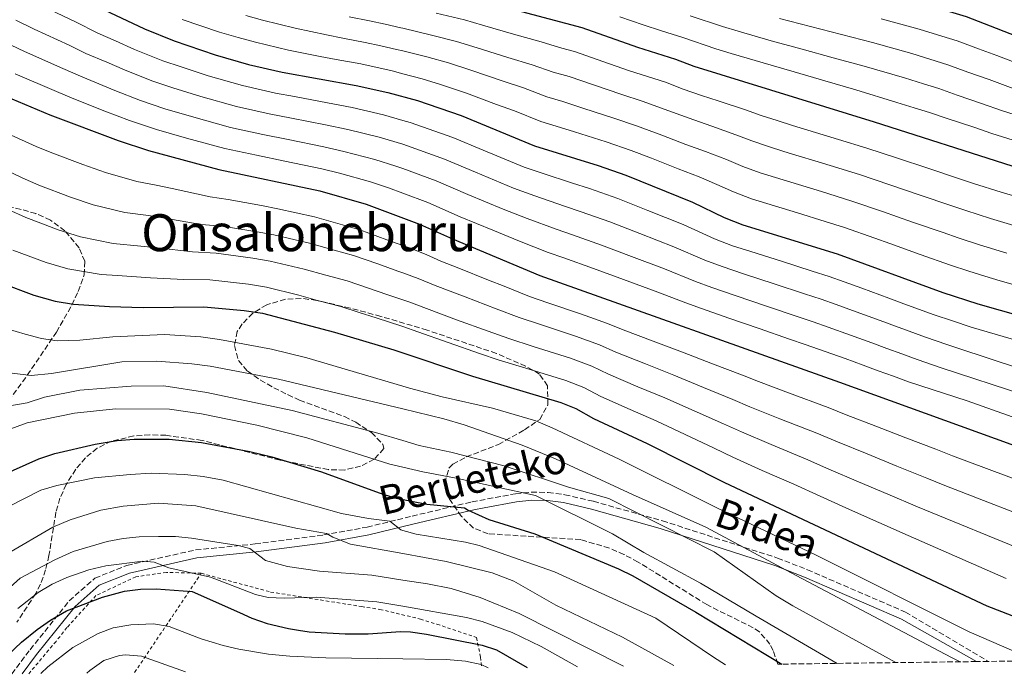
# Model space of a CAD drawing. Units: metres. Extents: x 586485 to 589907, y 4768307 to 4770667.
# Drawn here: x 589412 to 589718, y 4768345 to 4768548 of the extents above; entities that cross this region are included whole.
import ezdxf
from ezdxf.enums import TextEntityAlignment as Align

# ---------------------------------------------------------------- set-up
doc = ezdxf.new("R2010")
doc.units = ezdxf.units.M
doc.header["$MEASUREMENT"] = 0
doc.linetypes.add('DGN Style 2', pattern=[1.7399219301090239, 1.043953158065414, -0.6959687720436097])
doc.linetypes.add('DGN Style 3', pattern=[2.435890702152634, 1.739921930109024, -0.6959687720436097])
for name, color, linetype, lineweight in [('Camino', 7, 'DGN Style 3', 0), ('Curva de nivel directora', 30, 'Continuous', 30), ('Curva de nivel intermedia', 30, 'Continuous', 0), ('Margen derecho', 7, 'Continuous', 0), ('Tela metálica o alambrada', 7, 'DGN Style 2', 0), ('Texto de rotulación de espacio menor sin especificar', 7, 'Continuous', 0), ('Zona arbolada', 92, 'DGN Style 3', 0)]:
    doc.layers.add(name, color=color, linetype=linetype, lineweight=lineweight)
doc.styles.add('Style-Arial', font='arial.ttf')

msp = doc.modelspace()

# ---------------------------------------------------------------- linework, layer by layer
at = {"layer": 'Camino', "color": 7, "linetype": 'DGN Style 3', "lineweight": 0}
msp.add_polyline3d([(589409.4099999992, 4768344.660000001, 721.800000000003), (589415.0700000008, 4768352.230000002, 722.550000000003), (589427.2600000014, 4768367.460000004, 725.5899999999965), (589435.2199999987, 4768374.51, 726.570000000007), (589445.2199999989, 4768378.5, 728.2400000000054), (589466.5699999994, 4768383.310000002, 732.3699999999953), (589485.1499999982, 4768385.150000002, 735.320000000007), (589506.4899999974, 4768387.980000001, 739.2700000000042), (589519.979999999, 4768390.42, 742.3399999999965), (589534.0100000014, 4768393.830000001, 747.7599999999949), (589552.6099999984, 4768398.260000002, 750.0399999999937), (589552.6700000007, 4768398.279999999, 750.0399999999937), (589566.149999999, 4768400.800000001, 754.6199999999952), (589571.12, 4768401.320000002, 755.6199999999955), (589576.319999999, 4768401.180000001, 755.8399999999965), (589581.519999998, 4768400.500000001, 755.8699999999955), (589590.3999999984, 4768398.440000001, 756.7899999999936), (589611.920000001, 4768392.369999999, 759.7599999999949), (589647.7199999974, 4768380.76, 764.3399999999967), (589657.0399999982, 4768377.120000001, 765.2400000000052), (589687.5300000004, 4768363.960000004, 767.6100000000007), (589713.379999998, 4768348.58, 767.4900000000054)], dxfattribs=at)
at = {"layer": 'Curva de nivel directora', "color": 30, "linetype": 'Continuous', "lineweight": 30, "flags": 128}
for points, elevation in [([(589727.6699999998, 4768541.130000002), (589706.5799999987, 4768549.33), (589694.0999999996, 4768553.080000001), (589682.5999999996, 4768556.020000001), (589653.339999999, 4768562.660000001), (589641.7499999994, 4768565.66), (589573.4899999994, 4768585.980000001), (589552.5599999991, 4768591.36), (589529.4499999996, 4768598.300000001), (589504.7499999985, 4768603.650000002), (589493.0999999987, 4768606.92), (589478.1299999997, 4768611.58), (589455.579999999, 4768619.26), (589445.4499999991, 4768623.59), (589437.0599999983, 4768628.150000002), (589427.2599999993, 4768635.520000001), (589416.3600000005, 4768643.17), (589406.6299999985, 4768651.42)], 875.0000000000002), ([(589400.8399999995, 4768611.050000001), (589413.1599999998, 4768602.460000001), (589421.649999999, 4768597.210000004), (589431.3799999988, 4768591.820000002), (589444.8899999983, 4768585.210000002), (589454.0900000003, 4768581.289999999), (589467.5799999996, 4768576.53), (589479.5899999993, 4768572.9), (589518.5700000009, 4768562.570000002), (589552.7600000001, 4768555.100000001), (589586.8099999987, 4768546.060000001), (589604.1499999992, 4768539.930000002), (589615.98, 4768536.189999999), (589621.6599999998, 4768533.960000001), (589677.85, 4768516.620000001), (589720.7099999995, 4768502.900000001)], 850.0000000000002), ([(589395.4199999992, 4768572.84), (589439.9299999983, 4768550.640000001), (589450.6300000002, 4768545.610000002), (589459.8799999994, 4768541.82), (589472.6899999992, 4768537.460000002), (589483.0400000004, 4768534.490000002), (589493.49, 4768532.07), (589516.6199999995, 4768527.939999999), (589526.3799999984, 4768525.74), (589535.6399999987, 4768523.230000001), (589549.2199999996, 4768518.560000001), (589572.1100000001, 4768509.119999999), (589591.9299999995, 4768503.02), (589600.5300000005, 4768499.980000002), (589621.3099999987, 4768491.570000002), (589631.119999999, 4768486.859999999), (589636.9199999992, 4768484.580000003), (589666.2899999995, 4768475.529999999), (589699.169999999, 4768463.52), (589710.099999999, 4768459.940000001), (589760.1899999996, 4768445.720000001)], 825.0000000000001), ([(589390.7099999995, 4768532.45), (589407.4099999986, 4768524.609999999), (589421.24, 4768518.810000001), (589442.4899999998, 4768510.850000001), (589451.9199999999, 4768507.7), (589473.789999999, 4768501.820000002), (589505.2600000004, 4768495.140000001), (589519.6799999995, 4768491.000000001), (589536.269999999, 4768484.78), (589546.5899999988, 4768480.150000001), (589573.7899999988, 4768468.77), (589667.0199999983, 4768435.560000001), (589748.1599999998, 4768406.130000001), (589773.5499999991, 4768395.710000001), (589788.0599999999, 4768391.810000001), (589795.5999999992, 4768389.24), (589810.5999999995, 4768380.930000001), (589812.9499999987, 4768378.67), (589814.4399999996, 4768373.770000001), (589814.4799999997, 4768369.800000001), (589814.0899999986, 4768364.82), (589810.9699999985, 4768349.840000001)], 800.0000000000003), ([(589405.5999999981, 4768466.61), (589416.2099999986, 4768462.67), (589422.9099999996, 4768460.779999999), (589428.569999999, 4768459.82), (589439.8099999998, 4768459.070000002), (589450.2300000002, 4768458.83), (589469.1399999998, 4768459.060000001), (589481.7300000006, 4768457.880000004), (589487.4599999995, 4768456.99), (589509.8400000002, 4768451.130000002), (589528.2899999995, 4768445.570000002), (589552.7800000003, 4768437.420000002), (589580.2699999987, 4768429.189999999), (589584.8999999999, 4768427.300000001), (589590.4199999986, 4768424.230000001), (589607.2000000002, 4768416.400000002), (589631.2300000007, 4768404.310000001), (589712.8599999995, 4768365.92), (589740.8099999982, 4768355.110000002), (589752.4099999988, 4768350.320000002), (589754.4800000008, 4768349.109999999)], 775.0000000000002), ([(589405.9600000002, 4768406.37), (589417.7999999999, 4768411.710000004), (589422.7699999987, 4768413.300000002), (589435.3399999995, 4768416.29), (589442.1299999999, 4768417.360000002), (589447.4299999995, 4768417.77), (589458.3099999982, 4768417.75), (589468.42, 4768416.790000001), (589483.5099999999, 4768413.960000001), (589490.3600000006, 4768412.330000003), (589505.7599999988, 4768407.650000001), (589523.7499999999, 4768401.039999999), (589528.5199999998, 4768399.560000002), (589538.569999999, 4768397.580000003), (589550.2799999992, 4768396.420000002), (589551.39, 4768395.660000003), (589557.8200000006, 4768392.760000001), (589572.1700000005, 4768388.359999999), (589598.1799999991, 4768377.369999999), (589602.6600000006, 4768375.189999999), (589622.2899999999, 4768363.940000001), (589649.1199999988, 4768347.750000001)], 750.0000000000001), ([(589401.7600000004, 4768344.560000001), (589412.3799999997, 4768354.550000003), (589417.2799999992, 4768358.560000002), (589421.3699999995, 4768361.430000001), (589426.4099999999, 4768364.32), (589437.6399999994, 4768368.609999999), (589444.4900000002, 4768370.490000002), (589449.4799999992, 4768371.100000001), (589454.2800000004, 4768371.180000001), (589465.5099999999, 4768370.400000002), (589480.2199999996, 4768363.779999999), (589484.12, 4768362.029999999), (589488.8399999985, 4768360.390000001), (589495.4999999994, 4768358.850000001), (589498.6599999999, 4768358.32), (589501.9299999999, 4768357.770000001), (589513.1300000004, 4768357.130000002), (589520.3500000001, 4768357.200000001), (589530.3500000002, 4768357.86), (589533.4999999997, 4768357.750000001), (589538.4500000007, 4768357.070000002), (589555.7599999999, 4768353.670000002), (589560.219999999, 4768352.189999999), (589569.7799999989, 4768346.730000001)], 725.0000000000002)]:
    msp.add_lwpolyline(points, dxfattribs=dict(at, elevation=elevation))
at = {"layer": 'Curva de nivel intermedia', "color": 30, "linetype": 'Continuous', "lineweight": 0, "flags": 128}
for points, elevation in [([(589731.1800000012, 4768445.899999999), (589708.0600000005, 4768452.67), (589702.1799999998, 4768454.639999999), (589696.5000000002, 4768456.57), (589687.1000000013, 4768459.99), (589682.4000000008, 4768461.710000001), (589673.9500000017, 4768464.789999999), (589668.5000000001, 4768466.77), (589663.7999999995, 4768468.48), (589658.4800000021, 4768470.16), (589648.9500000012, 4768473.189999999), (589639.4200000004, 4768476.210000001), (589633.7200000007, 4768478.06), (589628.1300000005, 4768480.220000001), (589618.4000000008, 4768484.66), (589607.3099999998, 4768489.060000001), (589598.0100000014, 4768492.730000001), (589589.2400000006, 4768495.84), (589583.9200000009, 4768497.519999999), (589574.5199999998, 4768500.599999999), (589568.8500000013, 4768502.55), (589556.0900000005, 4768507.83), (589546.6300000013, 4768511.8), (589533.3900000001, 4768516.429999999), (589531.0449999992, 4768517.092778442), (589525.0400000017, 4768518.789999999), (589515.3099999997, 4768521.100000001), (589507.650000002, 4768522.57), (589497.4000000014, 4768524.48), (589491.5000000006, 4768525.600000001), (589481.1900000019, 4768527.949999998), (589470.4699999997, 4768530.99), (589462.0800000011, 4768533.710000001), (589456.4000000015, 4768535.630000001), (589447.5600000013, 4768539.199999998), (589441.6800000007, 4768541.869999999), (589436.190000001, 4768544.279999999), (589429.2199999995, 4768547.75), (589419.2999999998, 4768552.48)], 820), ([(589410.5800000003, 4768548.289999999), (589416.3300000015, 4768545.510000001), (589427.2300000002, 4768540.52), (589432.4600000005, 4768537.910000001), (589438.9100000013, 4768535.230000001), (589444.4900000002, 4768532.779999998), (589452.9300000003, 4768529.429999998), (589459.5399999997, 4768527.210000001), (589468.2400000013, 4768524.52), (589479.3400000011, 4768521.42), (589489.5200000004, 4768519.140000001), (589496.3900000012, 4768517.779999998), (589507.0599999997, 4768515.720000001), (589513.9999999999, 4768514.27), (589523.7000000007, 4768511.84), (589531.0449999992, 4768509.665168238), (589531.1300000004, 4768509.640000001), (589544.0400000007, 4768505.050000002), (589553.7100000001, 4768500.909999999), (589565.5900000001, 4768495.99), (589572.1500000004, 4768493.560000001), (589581.3800000016, 4768490.33), (589586.5600000005, 4768488.649999999), (589595.4900000001, 4768485.480000001), (589604.820000002, 4768481.890000001), (589615.4900000006, 4768477.749999999), (589625.1399999998, 4768473.58), (589630.5100000009, 4768471.550000001), (589637.1400000005, 4768469.319999999), (589646.6500000012, 4768466.210000001), (589656.1500000008, 4768463.100000001), (589661.3200000006, 4768461.419999998), (589666.0200000014, 4768459.720000001), (589672.2199999995, 4768457.489999999), (589679.7300000018, 4768454.739999999), (589684.4300000002, 4768453.03), (589693.8300000014, 4768449.61), (589700.4400000009, 4768447.31), (589717.0599999994, 4768441.749999999), (589732.850000001, 4768436.670000001)], 815), ([(589462.3800000006, 4768548.470000001), (589474.0700000006, 4768544.55), (589479.8500000008, 4768542.929999999), (589485.250000001, 4768541.4), (589495.5400000018, 4768538.949999998), (589505.3499999997, 4768537.029999998), (589510.3099999996, 4768536.060000001), (589517.9800000008, 4768534.649999999), (589527.7400000017, 4768532.470000001), (589531.0449999992, 4768531.609359658), (589537.1100000016, 4768530.029999999), (589542.8499999995, 4768528.3), (589550.8899999993, 4768525.609999998), (589560.2200000013, 4768522.05), (589565.8499999995, 4768520.009999999), (589574.0400000013, 4768516.769999999), (589578.8700000015, 4768515.329999999), (589584.5800000002, 4768513.489999999), (589594.3700000005, 4768510.4), (589602.2100000014, 4768507.67), (589608.4699999999, 4768505.269999999), (589616.8400000005, 4768501.980000001), (589623.2900000013, 4768499.449999998), (589628.8099999999, 4768497.13), (589634.0000000001, 4768494.800000001), (589639.5999999992, 4768492.680000001), (589644.3800000002, 4768491.210000001), (589649.1600000013, 4768489.74), (589653.9400000002, 4768488.27), (589662.5400000011, 4768485.609999999), (589668.6000000007, 4768483.75), (589678.0199999998, 4768480.390000001), (589682.7300000016, 4768478.720000001), (589692.1500000005, 4768475.359999999), (589701.5700000018, 4768472.009999999), (589707.2699999993, 4768470.149999999), (589712.2200000002, 4768468.529999998), (589717.0300000004, 4768467.16), (589721.8300000015, 4768465.779999999)], 830), ([(589719.1500000015, 4768475.739999999), (589710.630000001, 4768478.33), (589703.9700000002, 4768480.489999999), (589699.2500000017, 4768482.13), (589689.8000000013, 4768485.409999998), (589680.36, 4768488.689999999), (589670.9100000019, 4768491.96), (589661.4000000012, 4768494.899999999), (589651.8400000012, 4768497.84), (589647.0600000003, 4768499.32), (589642.2800000014, 4768500.789999999), (589636.8900000001, 4768502.749999999), (589631.8000000007, 4768504.859999999), (589625.2699999994, 4768507.34), (589619.2400000012, 4768509.600000001), (589611.76, 4768512.439999999), (589603.880000001, 4768515.36), (589596.8100000012, 4768517.779999998), (589587.4900000005, 4768520.800000001), (589580.860000001, 4768523.009999999), (589575.9700000003, 4768524.429999998), (589568.620000001, 4768527.180000001), (589561.9800000003, 4768529.350000001), (589552.5700000002, 4768532.66), (589545.3300000004, 4768535.000000001), (589538.5800000002, 4768536.829999999), (589531.0449999992, 4768538.707782471), (589529.1100000021, 4768539.189999999), (589524.2300000003, 4768540.279999998), (589519.350000001, 4768541.369999998), (589512.3800000016, 4768542.689999999), (589507.3700000005, 4768543.760000001), (589497.5900000016, 4768545.84), (589487.4600000016, 4768548.32), (589482.2000000001, 4768549.779999999)], 835.0000000000001), ([(589514.4400000002, 4768549.319999999), (589520.7200000011, 4768548.079999999), (589525.6000000006, 4768546.999999999), (589530.4800000021, 4768545.92), (589531.0449999992, 4768545.784801463), (589540.050000001, 4768543.630000001), (589547.8000000003, 4768541.699999999), (589554.24, 4768539.71), (589563.7400000016, 4768536.65), (589571.3900000004, 4768534.350000001), (589577.9000000015, 4768532.090000001)], 840), ([(589723.3800000005, 4768492.91), (589717.35, 4768494.710000002), (589708.7800000003, 4768497.460000001), (589704.0300000005, 4768499.019999999), (589694.530000001, 4768502.15), (589685.0300000014, 4768505.269999999), (589675.5400000009, 4768508.399999999), (589666.7600000012, 4768511.109999998), (589657.2000000012, 4768514.05), (589652.4200000003, 4768515.53), (589647.6500000004, 4768517.000000001), (589642.6600000014, 4768518.639999999), (589637.780000002, 4768520.329999999), (589629.2300000002, 4768523.119999998), (589624.04, 4768524.849999999), (589618.3600000005, 4768526.789999999), (589612.8900000011, 4768528.939999999), (589607.2400000005, 4768530.73), (589601.7000000017, 4768532.550000001), (589593.320000002, 4768535.42), (589584.8200000017, 4768538.38), (589579.8300000004, 4768539.739999999), (589574.1599999998, 4768541.519999999), (589565.5000000007, 4768543.949999998), (589555.9200000007, 4768546.76), (589550.2800000013, 4768548.4), (589541.5199999994, 4768550.430000001)], 845), ([(589727.4100000005, 4768508.970000001), (589714.4800000022, 4768512.98), (589708.8000000004, 4768514.92), (589700.2500000009, 4768517.73), (589695.0200000005, 4768519.5), (589690.2500000006, 4768521.009999998), (589684.9100000008, 4768522.689999999), (589672.0700000019, 4768526.569999999), (589662.4699999995, 4768529.369999998), (589652.8800000006, 4768532.180000001), (589643.2800000005, 4768534.980000001), (589633.3200000006, 4768537.939999999), (589628.5400000018, 4768539.399999999), (589618.2599999999, 4768542.940000001), (589611.6500000005, 4768545.01), (589605.9199999995, 4768546.789999999), (589598.6300000006, 4768549.310000001)], 855), ([(589729.3100000004, 4768516.449999998), (589717.7700000001, 4768520.019999999), (589711.190000002, 4768522.380000001), (589703.6100000005, 4768524.940000001), (589697.9100000006, 4768526.960000001), (589693.1400000007, 4768528.449999999), (589687.2100000008, 4768530.289999999), (589674.7000000004, 4768533.930000001), (589665.0700000013, 4768536.59), (589655.430000001, 4768539.240000002), (589645.7999999997, 4768541.9), (589635.4300000007, 4768544.869999999), (589630.6500000019, 4768546.319999999), (589620.5399999998, 4768549.689999998)], 860.0000000000002), ([(589721.0700000017, 4768527.05), (589713.5700000003, 4768529.84), (589706.9699999997, 4768532.140000001), (589700.8000000007, 4768534.41), (589689.5100000009, 4768537.88), (589677.3300000012, 4768541.3), (589667.6600000019, 4768543.800000001), (589657.9900000002, 4768546.310000001), (589648.3099999997, 4768548.82)], 865), ([(589724.3700000007, 4768534.09), (589715.9599999997, 4768537.289999999), (589710.3300000015, 4768539.350000001), (589703.6900000008, 4768541.869999999), (589698.9099999998, 4768543.329999999), (589691.7999999997, 4768545.48), (589679.970000001, 4768548.66)], 870), ([(589406.9800000016, 4768541.59), (589413.3499999997, 4768538.539999999), (589425.2300000021, 4768533.279999999), (589431.5300000006, 4768530.49), (589441.4200000013, 4768526.369999998), (589449.4500000001, 4768523.239999999), (589457.0000000006, 4768520.710000001), (589466.0199999996, 4768518.050000001), (589477.4900000005, 4768514.890000001), (589487.5399999998, 4768512.67), (589495.3700000019, 4768511.08), (589506.4600000007, 4768508.859999998), (589512.6900000002, 4768507.430000001), (589522.3600000017, 4768504.899999999), (589528.8700000006, 4768502.84), (589531.0449999992, 4768502.053334658), (589541.4500000002, 4768498.289999999), (589551.3400000008, 4768493.989999999), (589562.3300000012, 4768489.42), (589569.7800000011, 4768486.52), (589578.8499999992, 4768483.149999999), (589583.8700000016, 4768481.470000001), (589592.9600000001, 4768478.24), (589602.3200000009, 4768474.720000001), (589612.5800000003, 4768470.84), (589622.1500000014, 4768466.949999998), (589627.3000000012, 4768465.029999998), (589634.8700000017, 4768462.429999999), (589644.3400000001, 4768459.239999999), (589653.8200000017, 4768456.039999999), (589658.8300000007, 4768454.359999999), (589663.5400000003, 4768452.67), (589670.4900000016, 4768450.180000001), (589677.0600000009, 4768447.779999999), (589681.7600000014, 4768446.069999999), (589686.4599999997, 4768444.359999999), (589691.1600000004, 4768442.649999999), (589698.7000000018, 4768439.980000001), (589724.7199999995, 4768431.46)], 810.0000000000002), ([(589410.3800000014, 4768531.569999999), (589423.2400000005, 4768526.050000001), (589428.720000001, 4768523.769999999), (589438.3600000015, 4768519.96), (589445.97, 4768517.039999999), (589454.4600000014, 4768514.199999998), (589463.7999999999, 4768511.569999999), (589475.6399999997, 4768508.349999999), (589485.5500000005, 4768506.210000002), (589494.3600000016, 4768504.37), (589505.8600000016, 4768502), (589511.3800000002, 4768500.599999999), (589521.0200000006, 4768497.949999998), (589526.6199999999, 4768496.039999999), (589531.0449999992, 4768494.409546569), (589538.8600000018, 4768491.529999998), (589548.9600000004, 4768487.069999999), (589559.0700000002, 4768482.850000001), (589567.4100000019, 4768479.470000001), (589576.3200000012, 4768475.960000001), (589581.1800000005, 4768474.279999999), (589590.4400000009, 4768470.989999999), (589599.8300000009, 4768467.55), (589609.6700000003, 4768463.939999999), (589619.1699999997, 4768460.31), (589624.1000000006, 4768458.510000001), (589632.5899999996, 4768455.529999998), (589642.0300000011, 4768452.259999999), (589651.4800000014, 4768448.990000002), (589656.3499999996, 4768447.31), (589668.7500000005, 4768442.869999998), (589674.3899999998, 4768440.819999999), (589679.0900000003, 4768439.109999999), (589683.790000001, 4768437.41), (589688.4900000015, 4768435.699999998), (589706.780000002, 4768429.739999999), (589723.9500000004, 4768423.57)], 805), ([(589577.9000000015, 4768532.090000001), (589582.8400000012, 4768530.699999998), (589590.4100000019, 4768528.109999999), (589599.2600000009, 4768525.17), (589605.5599999996, 4768523.039999999), (589615.0600000013, 4768519.609999999), (589621.6399999995, 4768517.230000001), (589627.2499999999, 4768515.230000001), (589634.7900000013, 4768512.600000001), (589639.7800000003, 4768510.689999999), (589644.9600000014, 4768508.9), (589649.7400000002, 4768507.419999998), (589654.5200000014, 4768505.949999998), (589659.3, 4768504.48), (589664.0800000011, 4768503), (589673.2200000008, 4768500.179999999), (589682.7000000002, 4768496.980000001), (589692.1700000007, 4768493.779999999), (589701.6400000011, 4768490.579999999), (589706.3799999997, 4768488.970000001), (589713.9900000005, 4768486.52), (589721.2600000015, 4768484.32)], 840), ([(589408.0400000013, 4768512.98), (589416.9300000004, 4768508.980000001), (589421.8600000013, 4768506.969999999), (589431.4700000003, 4768503.369999998), (589438.5700000015, 4768500.829999999), (589448.2499999999, 4768498.06), (589454.3600000008, 4768496.909999998), (589459.3099999995, 4768495.850000001), (589471.0800000001, 4768493.240000002), (589476.7700000008, 4768492.439999999), (589487.1100000007, 4768490.539999999), (589492.1700000011, 4768489.529999998), (589503.6399999999, 4768487.009999999), (589512.29, 4768484.539999999), (589517.7100000003, 4768483.029999998), (589526.1600000015, 4768479.930000001), (589531.0449999992, 4768478.147047478), (589532.9000000006, 4768477.469999999), (589538.3200000009, 4768475.300000001), (589542.9299999998, 4768473.23)], 795), ([(589404.0600000003, 4768503.279999999), (589412.6100000021, 4768499.159999999), (589417.790000001, 4768496.88), (589427.6600000015, 4768493.199999998), (589434.6599999999, 4768490.82), (589444.5799999996, 4768488.42), (589451.9700000014, 4768487.42), (589457.0400000007, 4768486.59), (589468.3600000021, 4768484.67), (589474.8600000018, 4768484.09), (589485.7699999996, 4768482.38), (589490.990000001, 4768481.400000001), (589502.0100000004, 4768478.869999998), (589509.7100000005, 4768476.710000002), (589515.7400000012, 4768475.050000001), (589523.2699999993, 4768472.369999998), (589529.5299999999, 4768470.16), (589531.0449999992, 4768469.606025438), (589535.8200000019, 4768467.859999998), (589541.1700000007, 4768465.679999999), (589550.5000000005, 4768462.100000001), (589560.1299999995, 4768458.430000001), (589567.3, 4768455.66), (589573.9600000009, 4768453.499999999), (589584.8600000018, 4768449.919999998), (589592.360000001, 4768447.149999999), (589597.4000000012, 4768444.920000001), (589606.6700000005, 4768441.21), (589615.41, 4768437.759999999), (589624.6400000014, 4768433.939999999), (589633.8600000015, 4768430.130000001), (589639.1500000021, 4768427.890000001), (589648.4300000004, 4768424.17), (589659.9400000017, 4768419.660000001)], 790.0000000000001), ([(589408.2900000014, 4768489.329999999), (589413.7300000018, 4768486.789999999), (589418.4100000003, 4768485.039999997), (589423.8400000016, 4768483.02), (589430.7400000016, 4768480.810000001), (589440.9000000005, 4768478.770000001), (589449.5799999997, 4768477.930000001), (589454.7699999998, 4768477.34), (589465.6500000008, 4768476.099999999), (589472.9599999997, 4768475.75), (589484.4199999995, 4768474.21), (589489.8200000019, 4768473.260000001), (589500.3800000009, 4768470.730000001), (589507.1300000012, 4768468.869999998), (589513.7699999998, 4768467.08), (589520.3900000004, 4768464.81), (589526.1500000004, 4768462.859999998), (589531.0449999992, 4768461.198708098), (589533.3099999996, 4768460.429999998), (589538.4600000017, 4768458.449999998), (589547.8400000005, 4768455.01), (589557.6799999998, 4768451.420000001), (589564.05, 4768449.099999998)], 785.0000000000001), ([(589409.6600000017, 4768476.699999998), (589420.0300000006, 4768472.850000001), (589426.8300000001, 4768470.8), (589437.2300000003, 4768469.13), (589442.2300000004, 4768468.800000002), (589452.5000000012, 4768468.079999999)], 780), ([(589542.9299999998, 4768473.23), (589548.52, 4768471.060000001), (589557.7900000016, 4768467.34), (589562.5900000005, 4768465.429999999), (589570.5400000011, 4768462.220000001), (589576.2300000018, 4768460.300000001), (589586.3900000007, 4768456.83), (589594.850000001, 4768453.77), (589599.7200000014, 4768451.81), (589609.0700000012, 4768448.279999998), (589618.1500000004, 4768444.880000001), (589627.4700000011, 4768441.289999999), (589636.8000000007, 4768437.71), (589641.8000000009, 4768435.75), (589651.1399999994, 4768432.210000001), (589663.4800000021, 4768427.609999999), (589669.0499999999, 4768425.390000001), (589678.3799999995, 4768421.82), (589687.7100000015, 4768418.239999999), (589697.0400000011, 4768414.660000001), (589702.22, 4768412.630000001), (589740.8799999999, 4768398.189999999)], 795), ([(589452.5000000012, 4768468.079999999), (589462.9400000017, 4768467.519999999), (589471.0500000009, 4768467.409999998), (589483.0700000017, 4768466.05), (589488.6399999995, 4768465.130000001), (589498.7600000005, 4768462.599999999), (589504.5499999997, 4768461.029999999), (589511.8099999995, 4768459.109999999), (589517.5100000014, 4768457.25), (589522.7800000019, 4768455.550000001), (589530.7999999997, 4768452.999999999), (589531.0449999992, 4768452.911898987), (589535.7500000005, 4768451.220000001), (589545.1800000007, 4768447.92), (589555.2300000001, 4768444.42), (589560.8100000013, 4768442.539999999), (589569.4200000013, 4768439.909999999), (589581.7999999997, 4768436.099999999), (589587.3899999999, 4768433.92), (589592.7400000008, 4768431.119999998), (589601.8800000005, 4768427.07), (589609.9400000006, 4768423.519999999), (589618.9700000007, 4768419.25), (589628.0000000009, 4768414.980000001), (589633.8700000005, 4768412.169999998), (589642.99, 4768408.09), (589652.8600000006, 4768403.749999999), (589661.0400000013, 4768400), (589670.1600000008, 4768395.92), (589679.2800000004, 4768391.83), (589688.4000000021, 4768387.749999999), (589718.9300000003, 4768374.430000001)], 780), ([(589407.8800000002, 4768452.140000001), (589413.570000001, 4768450.48), (589418.5800000001, 4768449.189999999), (589423.530000001, 4768448.45), (589430.5700000017, 4768448.59), (589440.8200000002, 4768449.720000001), (589456.8999999999, 4768450.399999999), (589468.200000001, 4768449.63), (589474.0500000005, 4768448.83), (589490.250000001, 4768445.779999999), (589501.2300000003, 4768443.180000001), (589531.0449999992, 4768434.341782363), (589533.2100000012, 4768433.699999998), (589543.2899999997, 4768430.970000001), (589558.9699999995, 4768427.48), (589572.5000000013, 4768423.53), (589577.5400000017, 4768421.369999998), (589598.4400000006, 4768411.609999999), (589628.6500000014, 4768396.539999999), (589659.7500000016, 4768381.640000001), (589707.3699999999, 4768357.84), (589721.3100000008, 4768351.779999998), (589729.0600000002, 4768348.779999998)], 770), ([(589564.05, 4768449.099999998), (589571.6900000023, 4768446.710000001), (589583.3300000008, 4768443.01), (589589.8799999999, 4768440.54), (589595.07, 4768438.019999999), (589604.2800000011, 4768434.140000001), (589612.6800000009, 4768430.640000001), (589621.8000000004, 4768426.599999999), (589630.9300000012, 4768422.56), (589636.5100000001, 4768420.029999999), (589645.7100000002, 4768416.130000002), (589656.4000000011, 4768411.699999999), (589663.7100000001, 4768408.469999999), (589672.9000000012, 4768404.550000001), (589682.0900000001, 4768400.630000001), (589691.2800000011, 4768396.720000001), (589726.2500000005, 4768382.349999999), (589767.3200000019, 4768365.930000001), (589772.2700000006, 4768364.38), (589776.6400000004, 4768360.869999999), (589780.2700000004, 4768356.350000001), (589781.94, 4768352.109999999), (589781.900000002, 4768349.460000001)], 785.0000000000003), ([(589355.5099999999, 4768444.119999998), (589362.1600000019, 4768436.57), (589369.5500000013, 4768429.569999999), (589386.7900000013, 4768416.939999999), (589390.2300000013, 4768415.960000002), (589393.66, 4768415.960000002), (589398.5100000004, 4768417.17), (589414.140000001, 4768422.910000001), (589428.8600000018, 4768425.899999999), (589441.6200000002, 4768427.24), (589458.44, 4768427.16), (589468.4400000002, 4768425.680000001), (589485.6300000009, 4768422.17), (589501.2500000005, 4768418.190000001), (589527.0900000014, 4768410.029999999), (589531.0449999992, 4768409.08592829), (589537.2700000004, 4768407.600000001), (589547.74, 4768405.67), (589572.4299999998, 4768400.230000001), (589596.390000001, 4768388.310000001), (589606.1500000019, 4768382.51), (589623.7400000006, 4768372.979999999), (589641.1300000004, 4768362.65), (589666.3000000007, 4768347.970000001)], 755), ([(589409.4699999995, 4768438.380000001), (589415.3900000004, 4768437.67), (589421.7699999998, 4768438.199999999), (589443.6400000008, 4768441.9), (589454.4900000005, 4768442.119999997), (589465.4100000015, 4768441.310000001), (589471.070000001, 4768440.550000001), (589492.3600000012, 4768436.500000001), (589531.0449999992, 4768427.22311165), (589543.8600000021, 4768424.149999999), (589550.1500000019, 4768422.249999999), (589568.2900000003, 4768415.890000001), (589578.6100000001, 4768411.67), (589602.5700000012, 4768400.519999999), (589625.4400000017, 4768390.359999999), (589653.5500000012, 4768375.310000001), (589701.8900000014, 4768349.76), (589704.5600000003, 4768348.470000001)], 765.0000000000003), ([(589408.1500000006, 4768428.09), (589414.1900000002, 4768429.130000001), (589419.5700000002, 4768430.91), (589430.5100000014, 4768433.109999999), (589446.5500000011, 4768434.349999998), (589456.6800000009, 4768434.410000001), (589470.120000001, 4768432.320000002), (589496.6000000013, 4768426.76), (589523.2900000016, 4768419.640000001), (589531.0449999992, 4768417.356282054), (589536.1600000017, 4768415.850000001), (589546.0600000013, 4768413.74), (589562.670000001, 4768409.52), (589582.6300000012, 4768402.81), (589595.2000000018, 4768399.300000001), (589628.0400000011, 4768382.720000001), (589647.3399999996, 4768368.980000001), (589652.4800000006, 4768365.88), (589684.5399999998, 4768348.210000001)], 760.0000000000002), ([(589659.9400000017, 4768419.660000001), (589666.3800000012, 4768416.930000001), (589675.6399999993, 4768413.179999999), (589684.9000000019, 4768409.430000001), (589694.1599999999, 4768405.689999999), (589699.8200000017, 4768403.330000001), (589733.5599999995, 4768390.269999999), (589765.0900000012, 4768377.55), (589780.0900000016, 4768372.749999999), (589784.8700000005, 4768370.449999999), (589789.6900000017, 4768365.609999999), (589791.9900000016, 4768358.980000001), (589792.2799999999, 4768353.380000001), (589791.7500000002, 4768349.59)], 790.0000000000003), ([(589389.4600000001, 4768384.899999999), (589394.2099999998, 4768388.560000001), (589408.4700000003, 4768396.859999999), (589418.360000001, 4768401.869999999), (589423.4300000004, 4768403.359999999), (589435.1300000015, 4768405.779999998), (589446.2000000002, 4768406.8), (589452.7300000014, 4768407.199999999), (589463.2800000014, 4768406.810000001), (589468.9600000011, 4768406.209999999), (589475.1500000004, 4768405.039999999), (589512.0100000006, 4768394.67), (589520.4100000004, 4768393.06), (589527.0199999998, 4768392.28), (589530.4500000009, 4768389.550000001), (589531.0449999992, 4768389.380530147), (589535.2600000009, 4768388.179999998), (589550.63, 4768385.680000001), (589554.8400000011, 4768384.689999999), (589578.3100000005, 4768376.499999999), (589609.8700000013, 4768362.009999999), (589627.7800000019, 4768349.869999999), (589631.49, 4768347.519999998)], 745), ([(589407.9200000004, 4768382.069999999), (589422.190000002, 4768390.42), (589427.4900000016, 4768392.720000001), (589437.0500000016, 4768395.640000001), (589444.0800000012, 4768396.9), (589455.0600000004, 4768397.83), (589466.6100000018, 4768397.019999999), (589497.7900000004, 4768390.039999999), (589507.3700000005, 4768388.449999998), (589509.3500000007, 4768387.230000001), (589514.8200000002, 4768385.13), (589531.0449999992, 4768382.156689643), (589544.5599999994, 4768379.680000001), (589558.86, 4768376.2), (589565.7000000018, 4768373.609999999), (589578.7000000017, 4768366.130000001), (589599.4300000007, 4768356.13), (589615.4600000015, 4768347.319999999)], 740.0000000000002), ([(589400.35, 4768364.159999999), (589411.9300000004, 4768374.499999999), (589422.7199999996, 4768380.220000001), (589428.4800000018, 4768382.779999998), (589439.0900000001, 4768385.919999998), (589444.030000002, 4768386.859999999), (589449.0000000009, 4768387.34), (589455.0200000001, 4768387.449999999), (589460.3399999999, 4768387.439999999), (589465.310000001, 4768386.949999999), (589479.8600000021, 4768384.649999999), (589483.5000000009, 4768383.730000001), (589488.3300000011, 4768380.050000001), (589495.2300000011, 4768378.149999999), (589505.1300000007, 4768376.67), (589521.4699999999, 4768375.399999999), (589531.0449999992, 4768373.920529514), (589538.75, 4768372.730000001), (589546.1799999998, 4768371.279999998), (589555.1600000008, 4768368.5), (589567.3600000005, 4768363.52), (589599.7700000005, 4768347.109999999)], 735.0000000000001), ([(589411.2900000011, 4768365.029999998), (589417.600000001, 4768370.06), (589421.9100000004, 4768372.609999998), (589426.4600000012, 4768374.74), (589433.3600000013, 4768377.119999998), (589438.6900000023, 4768378.34), (589450.1200000007, 4768379.84), (589453.6900000003, 4768379.539999999), (589458.240000001, 4768377.74), (589471.1900000017, 4768374.779999998), (589485.24, 4768369.409999999), (589489.1500000014, 4768368.52), (589494.1400000004, 4768368.279999998), (589504.1500000017, 4768368.569999999), (589523.0200000011, 4768367.179999999), (589531.0449999992, 4768365.76247044), (589550.9299999997, 4768362.25), (589555.7400000019, 4768361.019999999), (589565.0800000007, 4768357.579999999), (589574.1100000006, 4768353.189999999), (589585.4400000008, 4768346.930000001)], 730), ([(589418.380000001, 4768344.769999999), (589420.6000000006, 4768346.899999999), (589428.320000001, 4768352.869999999), (589436.2100000011, 4768357.3), (589440.9000000005, 4768359.019999998), (589446.4000000014, 4768360.009999998), (589453.4400000023, 4768360.300000001), (589458.3700000007, 4768359.460000001), (589468.3700000009, 4768355.59), (589475.1500000004, 4768353.56), (589480.0000000006, 4768352.349999999), (589489.29, 4768350.859999999), (589495.9500000008, 4768350.17), (589507.1300000012, 4768349.74), (589531.0449999992, 4768349.395807569), (589544.650000001, 4768349.199999999), (589550.5800000009, 4768348.689999999), (589555.4900000016, 4768347.609999999), (589557.690000001, 4768346.57)], 720), ([(589432.7700000012, 4768344.960000001), (589433.6699999997, 4768345.759999999), (589438.0500000007, 4768348.890000001), (589442.8499999996, 4768350.449999998), (589444.7400000006, 4768350.599999998), (589449.7300000017, 4768350.24), (589463.4300000012, 4768345.350000001)], 715.0000000000005)]:
    msp.add_lwpolyline(points, dxfattribs=dict(at, elevation=elevation))
at = {"layer": 'Margen derecho', "color": 7, "linetype": 'Continuous', "lineweight": 0}
msp.add_polyline3d([(589412.5599999984, 4768344.699999999, 721.9499999999972), (589417.0500000012, 4768350.700000001, 722.550000000003), (589429.0799999987, 4768365.730000001, 725.5899999999965), (589436.5500000009, 4768372.350000001, 726.570000000007), (589445.9600000011, 4768376.100000001, 728.2400000000054), (589466.9600000005, 4768380.84, 732.3699999999953), (589485.440000001, 4768382.670000001, 735.320000000007), (589506.8799999986, 4768385.51, 739.2700000000042), (589520.4999999999, 4768387.970000001, 742.3399999999965), (589534.5900000005, 4768391.400000001, 747.7599999999949), (589553.1900000017, 4768395.830000003, 750.0399999999937), (589556.3999999991, 4768396.450000001, 750.0399999999937), (589566.5100000009, 4768398.320000002, 754.6199999999952), (589571.2199999985, 4768398.810000001, 755.6199999999955), (589576.129999999, 4768398.680000002, 755.8399999999965), (589581.0799999977, 4768398.030000002, 755.8699999999955), (589589.7800000014, 4768396.02, 756.7899999999936), (589611.1900000002, 4768389.980000002, 759.7599999999949), (589646.8799999993, 4768378.400000001, 764.3399999999967), (589656.0900000003, 4768374.810000001, 765.2400000000052), (589686.329999998, 4768361.77, 767.6100000000007), (589709.6299999974, 4768348.53, 766.9299999999931)], dxfattribs=at)
at = {"layer": 'Tela metálica o alambrada', "color": 7, "linetype": 'DGN Style 2', "lineweight": 0, "extrusion": (-0.2278760472433817, -0.3391771252887227, 0.912705530153954), "elevation": -1750983.184721356, "flags": 128}
msp.add_lwpolyline([(-2169910.880181982, 3912813.453608044), (-2169910.880181982, 3912854.20071837)], dxfattribs=at)
at = {"layer": 'Tela metálica o alambrada', "color": 7, "linetype": 'DGN Style 2', "lineweight": 0}
for points in [[(589468.3499999996, 4768376.02, 730.3600000000006), (589457.5, 4768376.310000001, 728.8899999999995), (589448.0099999999, 4768374.949999999, 727.5099999999949), (589435.5700000003, 4768369.09, 725.25), (589426.5499999998, 4768359.100000001, 723.3899999999995), (589423.1299999999, 4768354.82, 723.3899999999995), (589414.6299999999, 4768344.720000001, 722.0599999999977)], [(589468.3499999996, 4768376.02, 730.3600000000006), (589489.9500000002, 4768370.189999999, 730.6600000000036), (589518.2100000001, 4768365.67, 731.0500000000029), (589523.9600000001, 4768364.789999999, 730.8500000000058), (589536.5700000003, 4768361.77, 729.9700000000012), (589541.6900000004, 4768360.17, 729.8699999999953), (589553.9900000002, 4768356.050000001, 728), (589555.3099999996, 4768349.930000001, 721.320000000007), (589555.6100000005, 4768346.539999999, 719.820000000007)]]:
    msp.add_polyline3d(points, dxfattribs=at)
at = {"layer": 'Zona arbolada', "color": 92, "linetype": 'DGN Style 3', "lineweight": 0}
for points in [[(589408.4000000004, 4768429.720000001, 773.8000000000029), (589414.1799999997, 4768437.689999999, 776.3600000000006), (589423.25, 4768451.119999999, 780.8399999999965), (589428.0800000001, 4768459.58, 783.8500000000058), (589430.0300000003, 4768463.82, 785.3800000000047), (589431.8799999999, 4768468.960000001, 787.25), (589432.0800000001, 4768473.189999999, 789.1300000000047), (589430.3300000001, 4768477.430000001, 791.279999999999), (589425.8799999999, 4768482.699999999, 793.4900000000052), (589421.4199999999, 4768486.050000001, 794.279999999999), (589416.8899999997, 4768488.060000001, 794.25), (589412.25, 4768489.359999999, 793.6499999999943), (589398.29, 4768492.609999999, 790.8800000000047)], [(589408.4000000004, 4768429.720000001, 773.8000000000029), (589414.1799999997, 4768437.689999999, 776.3600000000006), (589423.25, 4768451.119999999, 780.8399999999965), (589428.0800000001, 4768459.58, 783.8500000000058), (589430.0300000003, 4768463.82, 785.3800000000047), (589431.8799999999, 4768468.960000001, 787.25), (589432.0800000001, 4768473.189999999, 789.1300000000047), (589430.3300000001, 4768477.430000001, 791.279999999999), (589425.8799999999, 4768482.699999999, 793.4900000000052), (589421.4199999999, 4768486.050000001, 794.279999999999), (589416.8899999997, 4768488.060000001, 794.25), (589412.25, 4768489.359999999, 793.6499999999943), (589398.29, 4768492.609999999, 790.8800000000047)], [(589764.7599999999, 4768349.24, 778.8399999999965), (589713.3799999999, 4768348.58, 767.4900000000052), (589709.6299999999, 4768348.529999999, 766.929999999993), (589647.8300000001, 4768347.730000001, 761.279999999999), (589646.3799999999, 4768351.970000001, 762.529999999999), (589645.3899999997, 4768353.930000001, 762.8999999999943), (589642.1399999997, 4768357.76, 762.2599999999949), (589640.1799999997, 4768359.039999999, 762.0200000000042), (589625.7400000002, 4768366.26, 763.1999999999972), (589604.3499999996, 4768379.539999999, 762.9799999999959), (589599.9400000004, 4768381.890000001, 762.9400000000023), (589595.3799999999, 4768383.869999999, 762.9100000000036), (589586.4800000004, 4768386.5, 762.8999999999943), (589557.6399999997, 4768388.34, 762.5800000000019), (589553.0999999996, 4768390.07, 762.6399999999995), (589549.3700000001, 4768393.74, 763.1399999999995), (589546.3300000001, 4768398.08, 764.3399999999965), (589545.54, 4768399.289999999, 764.8699999999953), (589544.1500000004, 4768404.119999999, 766.820000000007), (589545.4800000004, 4768408.890000001, 768.779999999999), (589546.6900000004, 4768410.050000001, 769.4700000000012), (589550.8499999996, 4768412.25, 771.429999999993), (589560.8499999996, 4768416.140000001, 776.029999999999), (589568.9900000002, 4768420.710000001, 779.7400000000052), (589573.7199999997, 4768423.949999999, 781.6100000000006), (589576.2800000003, 4768428.52, 782.7100000000065), (589576.1299999999, 4768434.390000001, 783.429999999993), (589573.6500000004, 4768438.060000001, 783.9100000000036), (589569.3300000001, 4768440.539999999, 784.4199999999983), (589560.2100000001, 4768444.51, 785.3300000000019), (589538.6299999999, 4768451.76, 787.0500000000029), (589524.25, 4768456.050000001, 787.8000000000029), (589514.6500000004, 4768458.600000001, 787.9900000000052), (589504.29, 4768461.029999999, 787.8399999999965), (589499.4400000004, 4768461.65, 787.3099999999977), (589494.5499999998, 4768461.369999999, 786.2100000000065), (589488.7199999997, 4768459.66, 784.5599999999977), (589484.3799999999, 4768457.039999999, 783.070000000007), (589481.0599999996, 4768453.67, 781.4100000000036), (589479.5599999996, 4768451.359999999, 780.3000000000029), (589478.6500000004, 4768446.949999999, 778.1000000000058), (589479.9500000002, 4768442.26, 775.6300000000047), (589482.7199999997, 4768438.980000001, 773.7299999999959), (589486.7599999999, 4768436.220000001, 771.9499999999972), (589490.9199999999, 4768433.83, 770.4900000000052), (589495.2400000002, 4768431.66, 769.4900000000052), (589498.9400000004, 4768429.939999999, 769.1399999999995), (589512.9100000003, 4768424.859999999, 768.8899999999995), (589516.4299999997, 4768423.060000001, 768.8099999999977), (589521.3300000001, 4768419.84, 768.6399999999995), (589524.8200000003, 4768416.210000001, 768.5), (589525.1600000003, 4768414.850000001, 768.4799999999959), (589522.1799999997, 4768411.539999999, 768.4799999999959), (589517.9600000001, 4768409.390000001, 768.4799999999959), (589512.9500000002, 4768408.180000001, 768.4799999999959), (589507.9199999999, 4768408.300000001, 768.4799999999959), (589492.8799999999, 4768411.27, 768.4600000000065), (589468.5999999996, 4768417.4, 767.8600000000006), (589457.3499999996, 4768419, 767.4600000000065), (589452.3399999999, 4768419.16, 767.0899999999965), (589447.3300000001, 4768418.800000001, 766.4799999999959), (589440.4299999997, 4768417.17, 765.070000000007), (589435.9900000002, 4768414.99, 763.6199999999953), (589432.3300000001, 4768412.01, 761.9199999999983), (589429.29, 4768408.41, 760.0800000000019), (589426.3200000003, 4768403.710000001, 757.9199999999983), (589424.3600000005, 4768399.41, 756.0399999999936), (589423.0999999996, 4768395.01, 754.1000000000058), (589420.9400000004, 4768381.57, 748.1399999999995), (589419.9100000003, 4768377.09, 746.1600000000036), (589418.3200000003, 4768372.65, 744.2200000000012), (589416.7999999998, 4768369.699999999, 742.9499999999972), (589410.9800000004, 4768360.850000001, 739.6000000000058)], [(589647.8300000001, 4768347.730000001, 761.279999999999), (589646.3799999999, 4768351.970000001, 762.529999999999), (589645.3899999997, 4768353.930000001, 762.8999999999943), (589642.1399999997, 4768357.76, 762.2599999999949), (589640.1799999997, 4768359.039999999, 762.0200000000042), (589625.7400000002, 4768366.26, 763.1999999999972), (589604.3499999996, 4768379.539999999, 762.9799999999959), (589599.9400000004, 4768381.890000001, 762.9400000000023), (589595.3799999999, 4768383.869999999, 762.9100000000036), (589586.4800000004, 4768386.5, 762.8999999999943), (589557.6399999997, 4768388.34, 762.5800000000019), (589553.0999999996, 4768390.07, 762.6399999999995), (589549.3700000001, 4768393.74, 763.1399999999995), (589546.3300000001, 4768398.08, 764.3399999999965), (589545.54, 4768399.289999999, 764.8699999999953), (589544.1500000004, 4768404.119999999, 766.820000000007), (589545.4800000004, 4768408.890000001, 768.779999999999), (589546.6900000004, 4768410.050000001, 769.4700000000012), (589550.8499999996, 4768412.25, 771.429999999993), (589560.8499999996, 4768416.140000001, 776.029999999999), (589568.9900000002, 4768420.710000001, 779.7400000000052), (589573.7199999997, 4768423.949999999, 781.6100000000006), (589576.2800000003, 4768428.52, 782.7100000000065), (589576.1299999999, 4768434.390000001, 783.429999999993), (589573.6500000004, 4768438.060000001, 783.9100000000036), (589569.3300000001, 4768440.539999999, 784.4199999999983), (589560.2100000001, 4768444.51, 785.3300000000019), (589538.6299999999, 4768451.76, 787.0500000000029), (589524.25, 4768456.050000001, 787.8000000000029), (589514.6500000004, 4768458.600000001, 787.9900000000052), (589504.29, 4768461.029999999, 787.8399999999965), (589499.4400000004, 4768461.65, 787.3099999999977), (589494.5499999998, 4768461.369999999, 786.2100000000065), (589488.7199999997, 4768459.66, 784.5599999999977), (589484.3799999999, 4768457.039999999, 783.070000000007), (589481.0599999996, 4768453.67, 781.4100000000036), (589479.5599999996, 4768451.359999999, 780.3000000000029), (589478.6500000004, 4768446.949999999, 778.1000000000058), (589479.9500000002, 4768442.26, 775.6300000000047), (589482.7199999997, 4768438.980000001, 773.7299999999959), (589486.7599999999, 4768436.220000001, 771.9499999999972), (589490.9199999999, 4768433.83, 770.4900000000052), (589495.2400000002, 4768431.66, 769.4900000000052), (589498.9400000004, 4768429.939999999, 769.1399999999995), (589512.9100000003, 4768424.859999999, 768.8899999999995), (589516.4299999997, 4768423.060000001, 768.8099999999977), (589521.3300000001, 4768419.84, 768.6399999999995), (589524.8200000003, 4768416.210000001, 768.5), (589525.1600000003, 4768414.850000001, 768.4799999999959), (589522.1799999997, 4768411.539999999, 768.4799999999959), (589517.9600000001, 4768409.390000001, 768.4799999999959), (589512.9500000002, 4768408.180000001, 768.4799999999959), (589507.9199999999, 4768408.300000001, 768.4799999999959), (589492.8799999999, 4768411.27, 768.4600000000065), (589468.5999999996, 4768417.4, 767.8600000000006), (589457.3499999996, 4768419, 767.4600000000065), (589452.3399999999, 4768419.16, 767.0899999999965), (589447.3300000001, 4768418.800000001, 766.4799999999959), (589440.4299999997, 4768417.17, 765.070000000007), (589435.9900000002, 4768414.99, 763.6199999999953), (589432.3300000001, 4768412.01, 761.9199999999983), (589429.29, 4768408.41, 760.0800000000019), (589426.3200000003, 4768403.710000001, 757.9199999999983), (589424.3600000005, 4768399.41, 756.0399999999936), (589423.0999999996, 4768395.01, 754.1000000000058), (589420.9400000004, 4768381.57, 748.1399999999995), (589419.9100000003, 4768377.09, 746.1600000000036), (589418.3200000003, 4768372.65, 744.2200000000012), (589416.7999999998, 4768369.699999999, 742.9499999999972), (589410.9800000004, 4768360.850000001, 739.6000000000058)]]:
    msp.add_polyline3d(points, dxfattribs=at)

# ---------------------------------------------------------------- texts
at = {"color": 7, "linetype": 'Continuous', "lineweight": 0, "style": 'Style-Arial'}
for s, rotation, p in [('Berueteko', 13.35125, (589553.8517345733, 4768400.940358093, 750.2599999999949)), ('Bidea', 340.37849, (589642.9690329597, 4768385.678564786, 765.9600000000065))]:
    msp.add_text(s, height=9, rotation=rotation, dxfattribs=at).set_placement(p, align=Align.CENTER)
at = {"layer": 'Texto de rotulación de espacio menor sin especificar', "color": 7, "linetype": 'Continuous', "lineweight": 0, "style": 'Style-Arial'}
msp.add_text('Onsaloneburu', height=11.5, dxfattribs=at).set_placement((589501.8707997735, 4768482.100010002, 789.4199999999983), align=Align.MIDDLE_CENTER)

doc.saveas('drawing.dxf')
